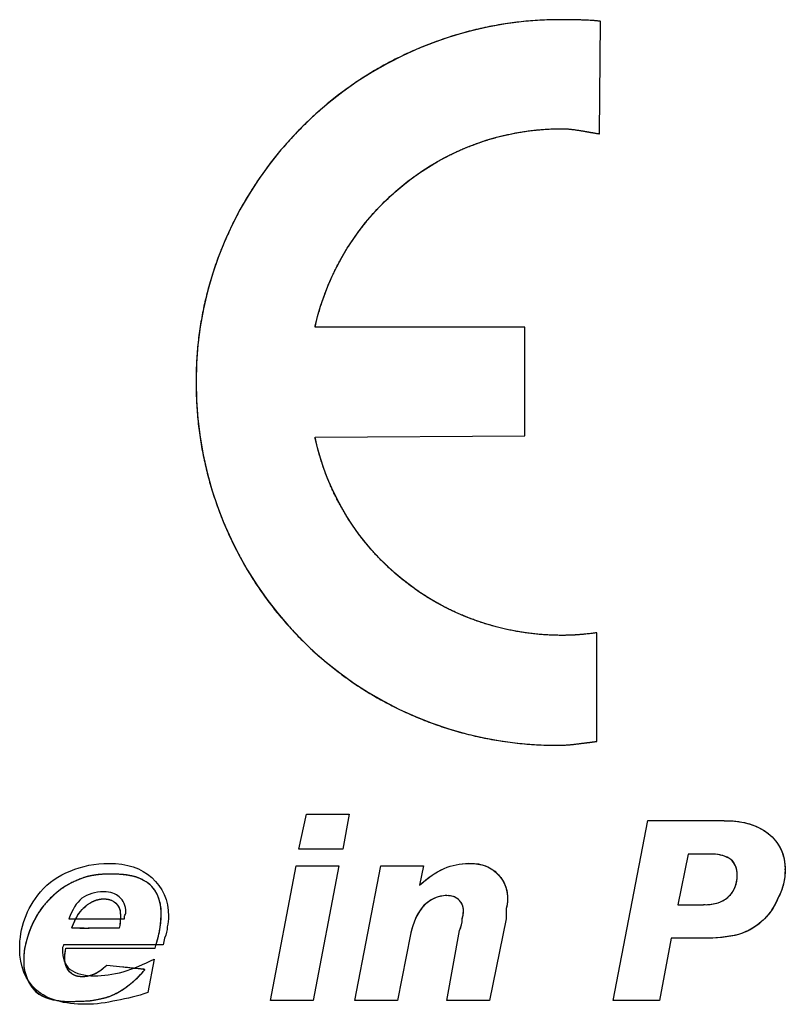
# Model space of a CAD drawing. Units: millimetres. Extents: x 1096 to 3634, y 31 to 1674.
# Drawn here: x 1515 to 1519, y 762 to 766 of the extents above; entities that cross this region are included whole.
import ezdxf

# ---------------------------------------------------------------- set-up
doc = ezdxf.new("R2010")
doc.units = ezdxf.units.MM

# ---------------------------------------------------------------- blocks, each defined once
blk = doc.blocks.new('tukan 2025')
for p, q in [((1431.5097, 765.8756), (1431.515, 766.3551)), ((1431.5097, 765.8756), (1431.515, 766.3551)), ((1431.1926, 765.0515), (1430.2983, 765.0515)), ((1431.1926, 765.0515), (1430.2983, 765.0515)), ((1431.1926, 764.5883), (1431.1926, 765.0515)), ((1431.1926, 764.5883), (1431.1926, 765.0515)), ((1430.2983, 764.5831), (1431.1926, 764.5883)), ((1430.2983, 764.5831), (1431.1926, 764.5883)), ((1431.4988, 763.2862), (1431.4988, 763.7491)), ((1431.4988, 763.2862), (1431.4988, 763.7491)), ((1430.2295, 762.8273), (1430.2627, 762.9762)), ((1430.2295, 762.8273), (1430.2627, 762.9762)), ((1430.2627, 762.9762), (1430.4443, 762.9762)), ((1430.2627, 762.9762), (1430.4443, 762.9762)), ((1430.4443, 762.9762), (1430.4168, 762.8273)), ((1430.4443, 762.9762), (1430.4168, 762.8273)), ((1431.5676, 762.1824), (1431.7165, 762.9486)), ((1431.5676, 762.1824), (1431.7165, 762.9486)), ((1431.7165, 762.9486), (1432.0417, 762.9486)), ((1431.7165, 762.9486), (1432.0417, 762.9486)), ((1430.4168, 762.8273), (1430.2295, 762.8273)), ((1430.4168, 762.8273), (1430.2295, 762.8273)), ((1431.8872, 762.8054), (1431.8431, 762.5902)), ((1431.8872, 762.8054), (1431.8431, 762.5902)), ((1431.992, 762.8054), (1431.8872, 762.8054)), ((1431.992, 762.8054), (1431.8872, 762.8054)), ((1430.1081, 762.1824), (1430.2186, 762.7557)), ((1430.1081, 762.1824), (1430.2186, 762.7557)), ((1430.2186, 762.7557), (1430.4002, 762.7557)), ((1430.2186, 762.7557), (1430.4002, 762.7557)), ((1430.4002, 762.7557), (1430.2902, 762.1824)), ((1430.4002, 762.7557), (1430.2902, 762.1824)), ((1430.468, 762.1824), (1430.578, 762.7557)), ((1430.468, 762.1824), (1430.578, 762.7557)), ((1430.578, 762.7557), (1430.7601, 762.7557)), ((1430.578, 762.7557), (1430.7601, 762.7557)), ((1430.7601, 762.7557), (1430.7435, 762.6731)), ((1430.7601, 762.7557), (1430.7435, 762.6731)), ((1431.8431, 762.5902), (1431.9535, 762.5902)), ((1431.8431, 762.5902), (1431.9535, 762.5902)), ((1429.2498, 762.5295), (1429.4866, 762.5295)), ((1431.1129, 762.5295), (1431.0412, 762.1824)), ((1431.1129, 762.5295), (1431.0412, 762.1824)), ((1429.4645, 762.4901), (1429.3635, 762.4898)), ((1429.4645, 762.4901), (1429.3635, 762.4898)), ((1429.4665, 762.5011), (1429.4645, 762.4901)), ((1429.4665, 762.5011), (1429.4645, 762.4901)), ((1430.8592, 762.1824), (1430.9142, 762.4801)), ((1430.8592, 762.1824), (1430.9142, 762.4801)), ((1429.6577, 762.447), (1429.652, 762.4195)), ((1430.705, 762.4636), (1430.6497, 762.1824)), ((1430.705, 762.4636), (1430.6497, 762.1824)), ((1431.8156, 762.447), (1431.7659, 762.1824)), ((1431.8156, 762.447), (1431.7659, 762.1824)), ((1431.9479, 762.447), (1431.8156, 762.447)), ((1431.9479, 762.447), (1431.8156, 762.447)), ((1429.652, 762.4195), (1429.2276, 762.4195)), ((1429.2357, 762.3954), (1429.2375, 762.4047)), ((1429.2357, 762.3954), (1429.2375, 762.4047)), ((1429.2375, 762.4047), (1429.6171, 762.4047)), ((1429.2375, 762.4047), (1429.6171, 762.4047)), ((1429.6171, 762.4047), (1429.6205, 762.4164)), ((1429.6171, 762.4047), (1429.6205, 762.4164)), ((1429.6136, 762.3588), (1429.586, 762.2156)), ((1429.4111, 762.3314), (1429.3973, 762.3196)), ((1429.4111, 762.3314), (1429.3973, 762.3196)), ((1429.4793, 762.3241), (1429.4111, 762.3314)), ((1429.4793, 762.3241), (1429.4111, 762.3314)), ((1430.2902, 762.1824), (1430.1081, 762.1824)), ((1430.2902, 762.1824), (1430.1081, 762.1824)), ((1430.6497, 762.1824), (1430.468, 762.1824)), ((1430.6497, 762.1824), (1430.468, 762.1824)), ((1431.0412, 762.1824), (1430.8592, 762.1824)), ((1431.0412, 762.1824), (1430.8592, 762.1824)), ((1431.7659, 762.1824), (1431.5676, 762.1824)), ((1431.7659, 762.1824), (1431.5676, 762.1824))]:
    blk.add_line(p, q)
for points, degree in [([(1431.3457, 766.3621), (1430.4913, 766.3621), (1429.7914, 765.6703), (1429.7914, 764.8187)], 3), ([(1431.515, 766.3551), (1431.4628, 766.3621), (1431.3993, 766.3621), (1431.3457, 766.3621)], 3), ([(1431.515, 766.3551), (1431.4628, 766.3621), (1431.3457, 766.3621)], 2), ([(1430.2983, 765.0515), (1430.4059, 765.5352), (1430.8359, 765.8975), (1431.3513, 765.8975)], 3), ([(1431.3513, 765.8975), (1431.4007, 765.8975), (1431.4628, 765.8823), (1431.5097, 765.8756)], 3), ([(1429.7914, 764.8187), (1429.7914, 763.9657), (1430.4637, 763.2697), (1431.3348, 763.2697)], 3), ([(1431.3513, 763.7382), (1430.8331, 763.7382), (1430.4017, 764.0952), (1430.2983, 764.5831)], 3), ([(1431.4988, 763.7491), (1431.4505, 763.7424), (1431.4007, 763.7382), (1431.3513, 763.7382)], 3), ([(1431.4988, 763.7491), (1431.4199, 763.7382), (1431.3513, 763.7382)], 2), ([(1431.3348, 763.2697), (1431.3884, 763.2697), (1431.4462, 763.2806), (1431.4988, 763.2862)], 3), ([(1432.0417, 762.9486), (1432.1215, 762.9486), (1432.185, 762.9292), (1432.229, 762.8936)], 3), ([(1432.229, 762.8936), (1432.276, 762.8562), (1432.3007, 762.8054), (1432.3007, 762.7391)], 3), ([(1432.0692, 762.7832), (1432.0498, 762.7969), (1432.0251, 762.8054), (1431.992, 762.8054)], 3), ([(1429.2551, 762.7338), (1429.3063, 762.7557), (1429.3613, 762.7666), (1429.4206, 762.7666)], 3), ([(1429.4206, 762.7666), (1429.4978, 762.7666), (1429.5585, 762.7461), (1429.6026, 762.7059)], 3), ([(1430.8483, 762.7446), (1430.8813, 762.7589), (1430.9171, 762.7664), (1430.9531, 762.7667)], 3), ([(1430.8483, 762.7447), (1430.8814, 762.7585), (1430.9157, 762.7666), (1430.9531, 762.7666)], 3), ([(1430.9531, 762.7666), (1431.0081, 762.7666), (1431.0479, 762.7514), (1431.0741, 762.7225)], 3), ([(1432.0968, 762.7172), (1432.0968, 762.7461), (1432.0872, 762.768), (1432.0692, 762.7832)], 3), ([(1429.1285, 762.6456), (1429.1641, 762.6855), (1429.2072, 762.7144), (1429.2551, 762.7338)], 3), ([(1429.428, 762.721), (1429.3911, 762.721), (1429.3743, 762.7192), (1429.3453, 762.7137)], 3), ([(1429.428, 762.721), (1429.3835, 762.721), (1429.3453, 762.7137)], 2), ([(1429.5283, 762.7103), (1429.4976, 762.7182), (1429.4717, 762.7207), (1429.428, 762.721)], 3), ([(1429.5283, 762.7103), (1429.4886, 762.7205), (1429.428, 762.721)], 2), ([(1430.7435, 762.6731), (1430.7795, 762.7059), (1430.8151, 762.7296), (1430.8483, 762.7447)], 3), ([(1430.7436, 762.673), (1430.7745, 762.7021), (1430.8099, 762.7264), (1430.8482, 762.7449)], 3), ([(1431.0741, 762.7225), (1431.1033, 762.6964), (1431.1182, 762.6594), (1431.1182, 762.6124)], 3), ([(1432.3007, 762.7391), (1432.3007, 762.6978), (1432.2911, 762.6594), (1432.2731, 762.6234)], 3), ([(1429.3353, 762.7117), (1429.3122, 762.7075), (1429.2616, 762.6858), (1429.235, 762.669)], 3), ([(1429.3353, 762.7117), (1429.3183, 762.7086), (1429.2553, 762.6818), (1429.235, 762.669)], 2), ([(1429.3453, 762.7137), (1429.3432, 762.7131), (1429.3384, 762.7124), (1429.3353, 762.7117)], 3), ([(1429.3453, 762.7137), (1429.3353, 762.7117)], 1), ([(1429.6026, 762.6679), (1429.5854, 762.6865), (1429.5558, 762.7034), (1429.5283, 762.7103)], 3), ([(1429.6026, 762.6679), (1429.5899, 762.6816), (1429.5493, 762.705), (1429.5283, 762.7103)], 2), ([(1429.6026, 762.7059), (1429.6492, 762.6646), (1429.6742, 762.6096), (1429.6742, 762.5408)], 3), ([(1432.0583, 762.6234), (1432.083, 762.6456), (1432.0968, 762.6756), (1432.0968, 762.7172)], 3), ([(1429.0622, 762.5295), (1429.0759, 762.5698), (1429.0981, 762.6082), (1429.1285, 762.6456)], 3), ([(1429.235, 762.669), (1429.1524, 762.6159), (1429.0955, 762.5367), (1429.0693, 762.4378)], 3), ([(1429.235, 762.669), (1429.1091, 762.5881), (1429.0693, 762.4378)], 2), ([(1429.3984, 762.6456), (1429.3613, 762.6456), (1429.3296, 762.6357), (1429.3049, 762.6177)], 3), ([(1429.4647, 762.6234), (1429.4495, 762.6371), (1429.4276, 762.6456), (1429.3984, 762.6456)], 3), ([(1429.6385, 762.4939), (1429.6512, 762.5732), (1429.6395, 762.6287), (1429.6026, 762.6679)], 3), ([(1429.6385, 762.4939), (1429.6571, 762.6099), (1429.6026, 762.6679)], 2), ([(1429.3049, 762.6177), (1429.2826, 762.5987), (1429.2636, 762.5698), (1429.2498, 762.5295)], 3), ([(1429.2867, 762.5436), (1429.3026, 762.5698), (1429.3219, 762.5884), (1429.3481, 762.6021)], 3), ([(1429.2867, 762.5436), (1429.3101, 762.5822), (1429.3481, 762.6021)], 2), ([(1429.3481, 762.6021), (1429.3642, 762.6108), (1429.3812, 762.6148), (1429.3969, 762.6152)], 3), ([(1429.3481, 762.6021), (1429.3714, 762.6146), (1429.3969, 762.6152)], 2), ([(1429.3969, 762.6152), (1429.398, 762.6152), (1429.3991, 762.6152), (1429.4, 762.6152)], 3), ([(1429.3969, 762.6152), (1429.398, 762.6152), (1429.3991, 762.6152), (1429.4, 762.6152)], 3), ([(1429.4, 762.6152), (1429.4318, 762.6148), (1429.4583, 762.5983), (1429.4672, 762.5691)], 3), ([(1429.4, 762.6152), (1429.4239, 762.6149), (1429.4603, 762.5912), (1429.4672, 762.5691)], 2), ([(1429.4922, 762.5574), (1429.4922, 762.5863), (1429.4827, 762.6082), (1429.4647, 762.6234)], 3), ([(1430.8592, 762.629), (1430.8222, 762.629), (1430.789, 762.6138), (1430.7601, 762.5849)], 3), ([(1430.909, 762.6124), (1430.8977, 762.6234), (1430.8814, 762.629), (1430.8592, 762.629)], 3), ([(1430.9308, 762.5627), (1430.9308, 762.5849), (1430.9227, 762.6015), (1430.909, 762.6124)], 3), ([(1431.1183, 762.6124), (1431.1176, 762.5994), (1431.1158, 762.5864), (1431.1128, 762.5737)], 3), ([(1431.1182, 762.6124), (1431.1182, 762.6015), (1431.1157, 762.5874), (1431.1129, 762.5736)], 3), ([(1431.9535, 762.5902), (1432.0001, 762.5902), (1432.0361, 762.6015), (1432.0583, 762.6234)], 3), ([(1432.2731, 762.6234), (1432.258, 762.5863), (1432.2372, 762.5546), (1432.2125, 762.5295)], 3), ([(1432.2731, 762.6234), (1432.2592, 762.5886), (1432.2385, 762.5565), (1432.2125, 762.5295)], 3), ([(1429.4672, 762.5691), (1429.47, 762.5594), (1429.4697, 762.5163), (1429.4665, 762.5011)], 3), ([(1429.4672, 762.5691), (1429.4693, 762.5593), (1429.4689, 762.5134), (1429.4665, 762.5011)], 2), ([(1429.4866, 762.5408), (1429.4894, 762.5475), (1429.4922, 762.5532), (1429.4922, 762.5574)], 3), ([(1430.7601, 762.5849), (1430.734, 762.5546), (1430.716, 762.5144), (1430.705, 762.4636)], 3), ([(1430.9254, 762.5296), (1430.928, 762.5405), (1430.9298, 762.5515), (1430.931, 762.5627)], 3), ([(1430.9255, 762.5295), (1430.928, 762.5433), (1430.9308, 762.5546), (1430.9308, 762.5627)], 3), ([(1431.1129, 762.5736), (1431.1129, 762.5627), (1431.1129, 762.5475), (1431.1129, 762.5295)], 3), ([(1431.1129, 762.5736), (1431.1129, 762.5627), (1431.1129, 762.5475), (1431.1129, 762.5295)], 3), ([(1429.0403, 762.4029), (1429.0403, 762.447), (1429.047, 762.4883), (1429.0622, 762.5295)], 3), ([(1429.2626, 762.4915), (1429.2626, 762.4953), (1429.2788, 762.5304), (1429.2867, 762.5436)], 3), ([(1429.4866, 762.5295), (1429.4866, 762.5324), (1429.4866, 762.5366), (1429.4866, 762.5408)], 3), ([(1429.6742, 762.5408), (1429.6742, 762.5257), (1429.6714, 762.5105), (1429.6686, 762.4967)], 3), ([(1430.9141, 762.4802), (1430.9209, 762.4958), (1430.9249, 762.5126), (1430.9257, 762.5295)], 3), ([(1430.9142, 762.4801), (1430.9213, 762.4981), (1430.9255, 762.5144), (1430.9255, 762.5295)], 3), ([(1432.2125, 762.5295), (1432.1821, 762.4992), (1432.1465, 762.4773), (1432.1024, 762.4636)], 3), ([(1429.3635, 762.4898), (1429.2833, 762.4891), (1429.2626, 762.4898), (1429.2626, 762.4915)], 3), ([(1429.3635, 762.4898), (1429.267, 762.489), (1429.2626, 762.4915)], 2), ([(1429.6205, 762.4164), (1429.6295, 762.4457), (1429.6344, 762.4675), (1429.6385, 762.4939)], 3), ([(1429.6205, 762.4164), (1429.6325, 762.4552), (1429.6385, 762.4939)], 2), ([(1429.6686, 762.4967), (1429.6686, 762.4816), (1429.6644, 762.465), (1429.6577, 762.447)], 3), ([(1429.0693, 762.4378), (1429.0597, 762.401), (1429.0577, 762.3854), (1429.0577, 762.3527)], 3), ([(1429.0693, 762.4378), (1429.0622, 762.4107), (1429.0577, 762.3777), (1429.0577, 762.3527)], 2), ([(1432.1024, 762.4636), (1432.0608, 762.4526), (1432.01, 762.447), (1431.9479, 762.447)], 3), ([(1432.1025, 762.4633), (1432.0519, 762.4515), (1431.9998, 762.4461), (1431.9479, 762.4473)], 3), ([(1429.1119, 762.2265), (1429.0636, 762.2706), (1429.0403, 762.3285), (1429.0403, 762.4029)], 3), ([(1429.2276, 762.4195), (1429.2276, 762.4152), (1429.2248, 762.411), (1429.222, 762.4085)], 3), ([(1429.222, 762.4085), (1429.222, 762.4043), (1429.222, 762.4029), (1429.222, 762.4029)], 3), ([(1429.222, 762.4029), (1429.222, 762.3616), (1429.2333, 762.3327), (1429.2551, 762.3147)], 3), ([(1429.2612, 762.2969), (1429.2361, 762.3151), (1429.2268, 762.3506), (1429.2357, 762.3954)], 3), ([(1429.2612, 762.2969), (1429.222, 762.3261), (1429.2357, 762.3954)], 2), ([(1429.0577, 762.3527), (1429.0577, 762.3269), (1429.0583, 762.321), (1429.0621, 762.3055)], 3), ([(1429.0577, 762.3527), (1429.0577, 762.3339), (1429.0591, 762.3174), (1429.0621, 762.3055)], 2), ([(1429.4813, 762.3038), (1429.5254, 762.3175), (1429.5695, 762.3369), (1429.6136, 762.3588)], 3), ([(1429.0621, 762.3055), (1429.0645, 762.2958), (1429.0697, 762.2807), (1429.0731, 762.2718)], 3), ([(1429.0621, 762.3055), (1429.066, 762.2902), (1429.0731, 762.2718)], 2), ([(1429.2551, 762.3147), (1429.2802, 762.2953), (1429.3158, 762.2872), (1429.3599, 762.2872)], 3), ([(1429.3973, 762.3196), (1429.367, 762.2938), (1429.3353, 762.2817), (1429.3015, 762.2835)], 3), ([(1429.3973, 762.3196), (1429.3518, 762.2809), (1429.3015, 762.2835)], 2), ([(1429.3599, 762.2872), (1429.3959, 762.2872), (1429.4372, 762.2928), (1429.4813, 762.3038)], 3), ([(1429.5599, 762.3158), (1429.5531, 762.3166), (1429.5165, 762.3203), (1429.4793, 762.3241)], 3), ([(1429.5599, 762.3158), (1429.4793, 762.3241)], 1), ([(1429.5341, 762.2718), (1429.5541, 762.2907), (1429.5744, 762.3128), (1429.5733, 762.3141)], 3), ([(1429.5341, 762.2718), (1429.57, 762.3058), (1429.5733, 762.3141)], 2), ([(1429.5733, 762.3141), (1429.573, 762.3144), (1429.5668, 762.3155), (1429.5599, 762.3158)], 3), ([(1429.5733, 762.3141), (1429.5599, 762.3158)], 1), ([(1429.0731, 762.2718), (1429.0973, 762.2163), (1429.1358, 762.1901), (1429.2068, 762.1814)], 3), ([(1429.0731, 762.2718), (1429.1072, 762.1936), (1429.2068, 762.1814)], 2), ([(1429.3015, 762.2835), (1429.2847, 762.2841), (1429.2737, 762.2875), (1429.2612, 762.2969)], 3), ([(1429.3015, 762.2835), (1429.2779, 762.2843), (1429.2612, 762.2969)], 2), ([(1429.4224, 762.1997), (1429.4604, 762.2142), (1429.4993, 762.2394), (1429.5341, 762.2718)], 3), ([(1429.4224, 762.1997), (1429.4803, 762.2218), (1429.5341, 762.2718)], 2), ([(1429.3215, 762.1658), (1429.229, 762.1658), (1429.1588, 762.1852), (1429.1119, 762.2265)], 3), ([(1429.586, 762.2156), (1429.5419, 762.2004), (1429.4978, 762.1895), (1429.4537, 762.1824)], 3), ([(1429.2068, 762.1814), (1429.2158, 762.1801), (1429.2258, 762.1791), (1429.2288, 762.1787)], 3), ([(1429.2068, 762.1814), (1429.2158, 762.1801), (1429.2258, 762.1791), (1429.2288, 762.1787)], 3), ([(1429.2288, 762.1787), (1429.2426, 762.177), (1429.327, 762.1794), (1429.3453, 762.1818)], 3), ([(1429.2288, 762.1787), (1429.2405, 762.1775), (1429.3312, 762.18), (1429.3453, 762.1818)], 2), ([(1429.4537, 762.1824), (1429.4096, 762.1715), (1429.3656, 762.1658), (1429.3215, 762.1658)], 3), ([(1429.3453, 762.1818), (1429.3745, 762.1863), (1429.4063, 762.1935), (1429.4224, 762.1997)], 3), ([(1429.3453, 762.1818), (1429.396, 762.1896), (1429.4224, 762.1997)], 2)]:
    blk.add_open_spline(points, degree=degree)
for points, degree, knots in [([(1431.3457, 766.3621), (1431.0312, 766.3621), (1430.7424, 766.2407), (1430.4641, 766.1238), (1430.0328, 765.6964), (1429.9141, 765.4191), (1429.7914, 765.1326), (1429.7914, 764.8187)], 2, [0, 0, 0, 0.25, 0.25, 0.5, 0.75, 0.75, 1, 1, 1]), ([(1430.2983, 765.0515), (1430.3382, 765.2309), (1430.4357, 765.3878), (1430.5311, 765.5411), (1430.8131, 765.7711), (1430.9845, 765.8333), (1431.1611, 765.8975), (1431.3513, 765.8975)], 2, [0, 0, 0, 0.25, 0.25, 0.5, 0.75, 0.75, 1, 1, 1]), ([(1431.3513, 765.8975), (1431.3811, 765.8975), (1431.4315, 765.8891), (1431.4706, 765.8825), (1431.5097, 765.8756)], 2, [0, 0, 0, 0.5, 0.5, 1, 1, 1]), ([(1429.7914, 764.8187), (1429.7914, 764.5039), (1429.91, 764.2168), (1430.025, 763.9387), (1430.4481, 763.5096), (1430.7261, 763.3917), (1431.0141, 763.2697), (1431.3348, 763.2697)], 2, [0, 0, 0, 0.25, 0.25, 0.5, 0.75, 0.75, 1, 1, 1]), ([(1431.3513, 763.7382), (1431.1603, 763.7382), (1430.9827, 763.8016), (1430.8113, 763.8628), (1430.6692, 763.9776), (1430.5288, 764.0912), (1430.4336, 764.2452), (1430.3367, 764.4018), (1430.2983, 764.5831)], 2, [0, 0, 0, 0.25, 0.25, 0.5, 0.5, 0.75, 0.75, 1, 1, 1]), ([(1431.3348, 763.2697), (1431.3672, 763.2697), (1431.4172, 763.2758), (1431.458, 763.2809), (1431.4988, 763.2862)], 2, [0, 0, 0, 0.5, 0.5, 1, 1, 1]), ([(1432.0418, 762.9477), (1432.0749, 762.9497), (1432.1083, 762.946), (1432.1721, 762.9279), (1432.2025, 762.9134), (1432.2296, 762.8944)], 3, [0, 0, 0, 0, 0.5, 0.5, 1, 1, 1, 1]), ([(1432.2291, 762.8937), (1432.2523, 762.8755), (1432.271, 762.8517), (1432.2957, 762.7982), (1432.3015, 762.7685), (1432.3002, 762.7391)], 3, [0, 0, 0, 0, 0.5, 0.5, 1, 1, 1, 1]), ([(1432.0693, 762.7833), (1432.058, 762.7909), (1432.0455, 762.7967), (1432.0193, 762.8041), (1432.0056, 762.8057), (1431.992, 762.8052)], 3, [0, 0, 0, 0, 0.5, 0.5, 1, 1, 1, 1]), ([(1430.9531, 762.7657), (1430.9752, 762.7676), (1430.9976, 762.7648), (1431.0393, 762.7502), (1431.0586, 762.7383), (1431.0746, 762.7231)], 3, [0, 0, 0, 0, 0.5, 0.5, 1, 1, 1, 1]), ([(1432.0964, 762.7172), (1432.0972, 762.7295), (1432.0952, 762.742), (1432.0859, 762.7648), (1432.0786, 762.7751), (1432.0694, 762.7833)], 3, [0, 0, 0, 0, 0.5, 0.5, 1, 1, 1, 1]), ([(1431.0743, 762.7228), (1431.0891, 762.7087), (1431.1007, 762.6914), (1431.1156, 762.6534), (1431.1189, 762.6328), (1431.1176, 762.6125)], 3, [0, 0, 0, 0, 0.5, 0.5, 1, 1, 1, 1]), ([(1432.3007, 762.7391), (1432.3007, 762.7191), (1432.2984, 762.6991), (1432.2891, 762.6601), (1432.2822, 762.6412), (1432.2731, 762.6234)], 3, [0, 0, 0, 0, 0.5, 0.5, 1, 1, 1, 1]), ([(1432.0584, 762.6232), (1432.0713, 762.6351), (1432.0814, 762.6498), (1432.0945, 762.6821), (1432.0974, 762.6998), (1432.0964, 762.7172)], 3, [0, 0, 0, 0, 0.5, 0.5, 1, 1, 1, 1]), ([(1430.8592, 762.6292), (1430.8406, 762.6289), (1430.8221, 762.6248), (1430.7882, 762.6095), (1430.7729, 762.5984), (1430.7603, 762.5847)], 3, [0, 0, 0, 0, 0.5, 0.5, 1, 1, 1, 1]), ([(1430.9091, 762.6127), (1430.9023, 762.6184), (1430.8943, 762.6229), (1430.8772, 762.6283), (1430.8682, 762.6294), (1430.8592, 762.6287)], 3, [0, 0, 0, 0, 0.5, 0.5, 1, 1, 1, 1]), ([(1430.9306, 762.5627), (1430.9311, 762.5721), (1430.9295, 762.5816), (1430.922, 762.5988), (1430.9162, 762.6065), (1430.909, 762.6126)], 3, [0, 0, 0, 0, 0.5, 0.5, 1, 1, 1, 1]), ([(1431.9536, 762.591), (1431.9723, 762.5894), (1431.9913, 762.5914), (1432.0272, 762.6022), (1432.0441, 762.6111), (1432.0588, 762.6227)], 3, [0, 0, 0, 0, 0.5, 0.5, 1, 1, 1, 1]), ([(1430.7598, 762.5852), (1430.7459, 762.5676), (1430.7341, 762.5482), (1430.7159, 762.5072), (1430.7093, 762.4856), (1430.7055, 762.4635)], 3, [0, 0, 0, 0, 0.5, 0.5, 1, 1, 1, 1]), ([(1429.2626, 762.4915), (1429.2636, 762.4964), (1429.2717, 762.514), (1429.2807, 762.5336), (1429.2867, 762.5436)], 2, [0, 0, 0, 0.5, 0.5, 1, 1, 1]), ([(1432.2125, 762.5295), (1432.1972, 762.5142), (1432.1801, 762.5008), (1432.143, 762.4786), (1432.1231, 762.4698), (1432.1024, 762.4636)], 3, [0, 0, 0, 0, 0.5, 0.5, 1, 1, 1, 1])]:
    blk.add_open_spline(points, degree=degree, knots=knots)

msp = doc.modelspace()

# ---------------------------------------------------------------- block references
msp.add_blockref('tukan 2025', (86.4054, 0))

doc.saveas('drawing.dxf')
